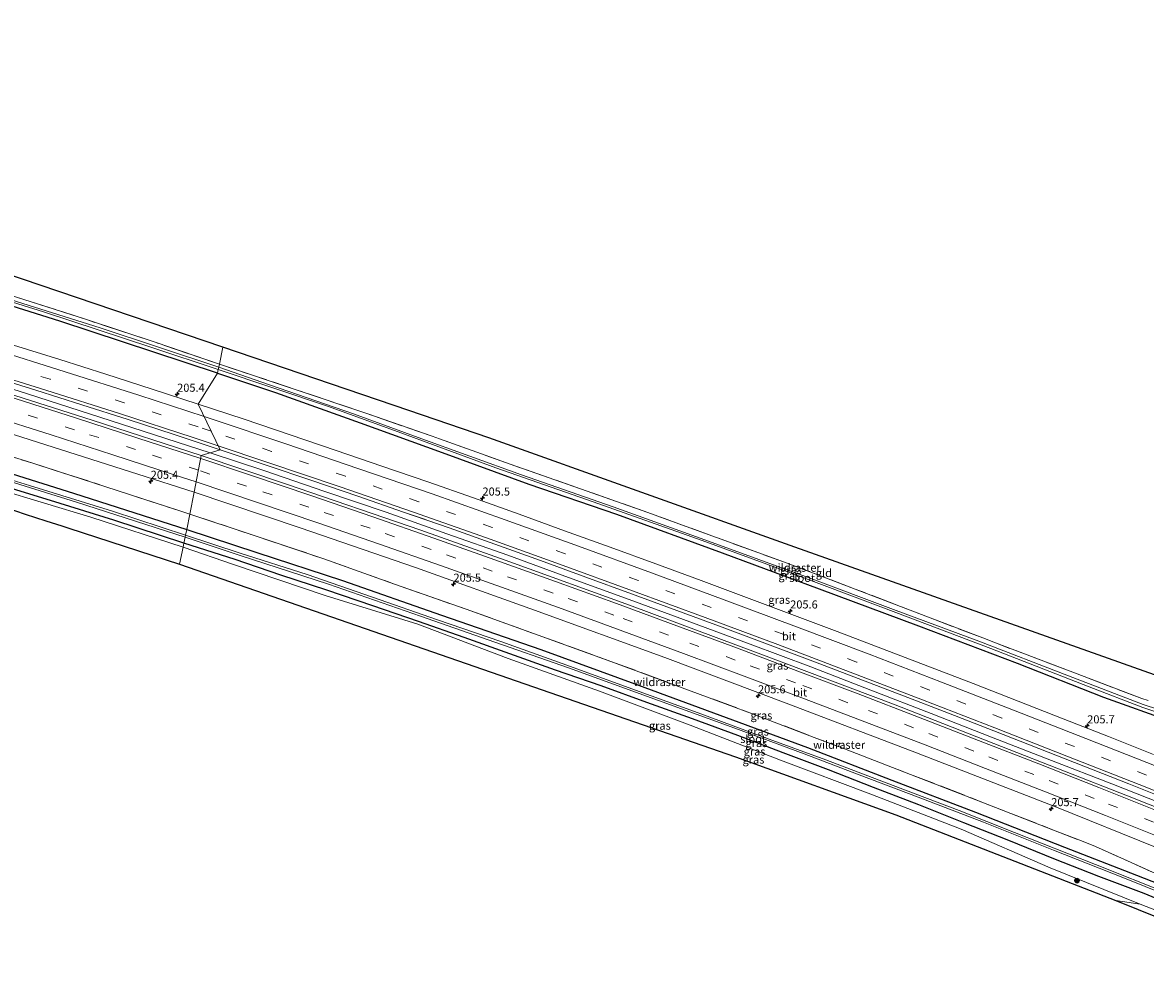
# Model space of a CAD drawing. Units: metres. Extents: x 219996 to 230000, y 439913 to 441221.
# Drawn here: x 221652 to 222000, y 440207 to 440505 of the extents above; entities that cross this region are included whole.
import ezdxf
from ezdxf.enums import TextEntityAlignment as Align

# ---------------------------------------------------------------- set-up
doc = ezdxf.new("R2010")
doc.units = ezdxf.units.M
doc.linetypes.add('IE-TERREINAFSCHEIDING', pattern=[10, 8, -2])
doc.linetypes.add('VW-3-9_STREEP', pattern=[12, 3, -9])
doc.layers.get('0').update_dxf_attribs({"lineweight": 25})
for name, color, linetype, lineweight in [('B-ME-AM-KILOMETR-S-B1', 7, 'Continuous', 18), ('B-ME-BV-GELEIDECONSTRUCTIE-GELEIDERAIL-L-B1', 213, 'BV-GELEIDERAIL', 18), ('B-ME-GR-BOMENSTRUIKEN-GV-B6', 93, 'Continuous', 18), ('B-ME-GR-BOOM-S-B1', 93, 'Continuous', 18), ('B-ME-GW-TEENLIJN-L-B1', 93, 'Continuous', 18), ('B-ME-IE-GRASLAND-GV-B6', 93, 'Continuous', 18), ('B-ME-IE-GRONDWERKLIJN-GROND_INGERICHT-GV-B6', 253, 'Continuous', 18), ('B-ME-IE-HULPGEOMETRIE-L-B1', 53, 'Continuous', 18), ('B-ME-IE-TERREINAFSCHEIDING-DOORGANG-L-B1', 8, 'IE-TERREINAFSCHEIDING-KUNSTMATIG-OPEN', 18), ('B-ME-IE-TERREINAFSCHEIDING-RASTERHEKWERK-L-B1', 8, 'IE-TERREINAFSCHEIDING', 18), ('B-ME-OG-WATER-GV-B6', 153, 'Continuous', 18), ('B-ME-VH-VERH_SOORT-BITUMEN-GV-B6', 8, 'IE-TERREINAFSCHEIDING-NATUURLIJK-HOUTWAL', 18), ('B-ME-VW-MARKERING-39STREEP-015-L-B1', 255, 'VW-3-9_STREEP', 18), ('B-ME-VW-MARKERING-STREEP-015-L-B1', 7, 'Continuous', 18)]:
    doc.layers.add(name, color=color, linetype=linetype, lineweight=lineweight)
doc.layers.add('B-ME-GW-INSTEEKWATERGANG-L-B1', color=10, linetype='Continuous')
doc.layers.add('B-ME-KG-KADASTRAAL-OPNAMEDTMGRENS-L-B1', color=10, linetype='Continuous')
doc.styles.add('NLCS-ISO', font='NLCS-ISO.TTF')
doc.linetypes.add('BV-GELEIDERAIL', pattern='A,10,-3,[108,NLCS.SHX,S=1,R=0,X=0,Y=0],-3', length=16)
doc.linetypes.add('IE-TERREINAFSCHEIDING-KUNSTMATIG-OPEN', pattern='A,7,-1.5,[67,NLCS.SHX,S=0.75,R=0,X=0,Y=0],-1.5', length=10)
doc.linetypes.add('IE-TERREINAFSCHEIDING-NATUURLIJK-HOUTWAL', pattern='A,7,-1.5,[67,NLCS.SHX,S=0.75,R=45,X=0,Y=0],-1.5,7,-1.5,[70,NLCS.SHX,S=0.75,R=0,X=0,Y=0],-1.5', length=20)

# ---------------------------------------------------------------- blocks, each defined once
blk = doc.blocks.new('hecto')
for p, q in [((0, 0.625), (-0.625, 0)), ((0, -0.625), (0, 0.625)), ((-0.625, 0), (0.625, 0)), ((0.625, 0), (0, -0.625))]:
    blk.add_line(p, q)
blk = doc.blocks.new('boom')
h = blk.add_hatch(color=256)
edge = h.paths.add_edge_path()
edge.add_arc((0, 0), 0.75, 0, 360)
blk.add_circle((0, 0), 0.75)

msp = doc.modelspace()

# ---------------------------------------------------------------- linework, layer by layer
at = {"layer": 'B-ME-BV-GELEIDECONSTRUCTIE-GELEIDERAIL-L-B1'}
for points in [[(221710.169, 440371.3394, 17.0906), (221679.28, 440381.378, 17.086), (221650.698, 440390.508, 17.057), (221622.032, 440399.354, 17.03), (221593.317, 440408.057, 17.002), (221564.503, 440416.424, 16.976), (221535.637, 440424.594, 16.95), (221506.725, 440432.611, 16.924), (221477.741, 440440.366, 16.899), (221448.723, 440447.998, 16.874), (221419.624, 440455.304, 16.851), (221390.486, 440462.459, 16.827), (221361.284, 440469.329, 16.805), (221353.2594, 440471.1949, 16.799)], [(222062.2067, 440239.6669, 17.4001), (222045.165, 440246.546, 17.383), (222026.614, 440254.028, 17.37), (222008.029, 440261.416, 17.356), (221989.434, 440268.781, 17.342), (221970.795, 440276.033, 17.327), (221952.15, 440283.27, 17.312), (221933.54, 440290.601, 17.298), (221914.872, 440297.778, 17.283), (221896.214, 440304.989, 17.268), (221877.501, 440312.045, 17.252), (221858.745, 440318.999, 17.236), (221839.987, 440325.938, 17.219), (221821.182, 440332.751, 17.202), (221802.397, 440339.619, 17.185), (221783.525, 440346.241, 17.166), (221764.663, 440352.904, 17.148), (221745.741, 440359.383, 17.128), (221726.803, 440365.823, 17.109), (221710.169, 440371.3394, 17.0906)]]:
    msp.add_polyline3d(points, dxfattribs=at)
at = {"layer": 'B-ME-GR-BOMENSTRUIKEN-GV-B6'}
msp.add_polyline3d([(221998.259, 440231.544, 15.956), (222026.078, 440220.618, 16.229), (222054.511, 440209.305, 15.964), (222053.936, 440206.921, 17.106), (222025.942, 440218.334, 17.18), (222004.52, 440227.07, 16.782), (221990.73, 440232.694, 16.72), (221998.259, 440231.544, 15.956)], dxfattribs=at)
at = {"layer": 'B-ME-GW-INSTEEKWATERGANG-L-B1'}
for points in [[(221712.5, 440396.001, 15.2), (221692.803, 440402.484, 15.204), (221663.625, 440412.145, 15.208), (221632.061, 440421.984, 15.186), (221607.001, 440429.715, 15.186), (221573.642, 440439.316, 15.12), (221547.993, 440446.73, 15.086), (221527.187, 440452.754, 15.126), (221499.635, 440460.315, 14.984), (221470.156, 440468.318, 14.986), (221444.215, 440474.708, 14.944), (221411.548, 440483.34, 14.864), (221359.226, 440495.973, 14.844)], [(221349.016, 440444.359, 14.802), (221377.543, 440437.71, 14.858), (221399.295, 440432.635, 14.894), (221435.297, 440423.562, 14.894), (221470.785, 440414.583, 14.926), (221503.813, 440405.916, 14.95), (221535.752, 440397.308, 14.994), (221569.412, 440387.755, 15.126), (221607.492, 440377.199, 15.35), (221637.299, 440368.385, 15.386), (221667.905, 440358.803, 15.398), (221702.923, 440347.585, 15.402)], [(221702.078, 440343.308, 15.463), (221680.404, 440350.509, 15.396), (221660.725, 440356.565, 15.35), (221636.761, 440363.845, 15.352), (221617.423, 440369.6, 15.384), (221591.615, 440377.676, 15.198), (221562.137, 440385.972, 15.128), (221531.729, 440394.837, 15.098), (221505.34, 440402.058, 15.222), (221479.628, 440408.947, 15.21), (221457.88, 440414.444, 15.18), (221456.104, 440414.91, 15.164), (221453.603, 440415.57, 15.15), (221451.443, 440416.076, 15.152), (221448.674, 440416.732, 15.09), (221446.007, 440417.273, 15.044), (221442.383, 440418.511, 14.97), (221425.007, 440422.427, 15), (221406.255, 440427.303, 14.992), (221376.1, 440434.614, 14.992), (221348.354, 440441.012, 15.04)], [(221712.5, 440396.001, 15.2), (221730.399, 440389.99, 15.244), (221756.686, 440380.59, 15.262), (221782.024, 440371.402, 15.284), (221808.919, 440361.633, 15.292), (221836.076, 440352.276, 15.346), (221868.806, 440340.302, 15.392), (221898.803, 440329.183, 15.406), (221929.579, 440317.714, 15.298), (221960.099, 440306.146, 15.298), (221986.935, 440295.619, 15.322), (222008.298, 440288.004, 15.376), (222027.219, 440281.816, 15.37), (222040.494, 440278.09, 15.358), (222066.407, 440269.45, 15.498)], [(221702.923, 440347.585, 15.402), (221724.639, 440340.412, 15.528), (221751.155, 440331.788, 15.534), (221781.838, 440321.031, 15.538), (221812.666, 440310.417, 15.576), (221842.913, 440299.351, 15.604), (221870.035, 440289.376, 15.51), (221895.179, 440280.029, 15.448), (221921.368, 440269.926, 15.404), (221947.259, 440260.043, 15.372), (221974.797, 440249.131, 15.426), (221997.133, 440240.484, 15.452), (222031.914, 440226.91, 15.548), (222056.16, 440217.645, 15.562)], [(222013.333, 440229.083, 16.141), (221999.483, 440234.847, 15.941), (221985.425, 440240.085, 15.75), (221971.469, 440245.581, 15.508), (221957.566, 440251.218, 15.499), (221943.612, 440256.72, 15.429), (221929.671, 440262.259, 15.509), (221915.675, 440267.655, 15.536), (221901.717, 440273.152, 15.631), (221887.673, 440278.434, 15.448), (221873.648, 440283.756, 15.425), (221859.563, 440288.917, 15.51), (221845.433, 440293.951, 15.63), (221831.344, 440299.099, 15.646), (221817.166, 440304.007, 15.652), (221803.046, 440309.069, 15.632), (221788.905, 440314.074, 15.511), (221774.765, 440319.083, 15.516), (221760.562, 440323.912, 15.506), (221746.358, 440328.732, 15.485), (221732.12, 440333.457, 15.516), (221717.911, 440338.264, 15.536), (221702.078, 440343.308, 15.463)]]:
    msp.add_polyline3d(points, dxfattribs=at)
at = {"layer": 'B-ME-GW-TEENLIJN-L-B1'}
for points in [[(221701.83, 440342.058, 15.573), (221673.192, 440351.421, 15.59), (221644.474, 440360.081, 15.51), (221615.623, 440368.37, 15.75), (221586.836, 440376.597, 15.486), (221557.545, 440383.385, 15.388), (221528.525, 440390.747, 15.252), (221499.374, 440397.765, 15.398), (221496.606, 440398.474, 15.399)], [(222054.511, 440209.305, 15.964), (222026.078, 440220.618, 16.229), (221998.259, 440231.544, 15.956), (221970.325, 440242.739, 16.328), (221942.852, 440254.781, 15.79), (221914.852, 440265.536, 16.141), (221886.814, 440276.124, 15.961), (221858.874, 440286.929, 16.154), (221830.791, 440297.446, 15.833), (221802.542, 440307.581, 15.959), (221774.517, 440318.281, 15.642), (221745.848, 440327.119, 15.592), (221717.456, 440336.749, 15.732), (221701.83, 440342.058, 15.573)]]:
    msp.add_polyline3d(points, dxfattribs=at)
at = {"layer": 'B-ME-IE-GRASLAND-GV-B6'}
for points in [[(221540.827, 440452.447, 15.138), (221563.78, 440445.706, 15.052), (221571.568, 440443.38, 15.094), (221585.409, 440439.164, 14.919), (221607.397, 440432.62, 15.034), (221628.943, 440426.21, 15.181), (221649.938, 440419.696, 15.194), (221671.85, 440412.592, 15.087), (221693.492, 440405.456, 14.898), (221713.051, 440398.785, 15.03), (221712.858, 440397.813, 14.312), (221676.112, 440410.021, 14.514), (221646.589, 440419.373, 14.502), (221622.183, 440426.923, 14.476), (221587.711, 440437.319, 14.344), (221559.85, 440445.516, 14.23), (221538.894, 440451.37, 14.188), (221538.38, 440451.65, 14.188), (221538.102, 440452.038, 14.186), (221538.411, 440452.572, 14.178), (221538.909, 440453.018, 14.179), (221540.827, 440452.447, 15.138)], [(221623.645, 440425.865, 14.464), (221658.58, 440415.026, 14.422), (221692.185, 440403.97, 14.33), (221712.73, 440397.163, 14.354)], [(221632.061, 440421.984, 15.186), (221663.625, 440412.145, 15.208), (221692.803, 440402.484, 15.204), (221712.5, 440396.001, 15.2)], [(221712.73, 440397.163, 14.354), (221712.5, 440396.001, 15.2), (221692.803, 440402.484, 15.204), (221663.625, 440412.145, 15.208), (221632.061, 440421.984, 15.186)], [(221702.078, 440343.308, 15.463), (221701.83, 440342.058, 15.573), (221673.192, 440351.421, 15.59), (221644.474, 440360.081, 15.51), (221615.623, 440368.37, 15.75), (221586.836, 440376.597, 15.486), (221557.545, 440383.385, 15.388), (221528.525, 440390.747, 15.252), (221499.374, 440397.765, 15.398), (221496.606, 440398.474, 15.399), (221450.616, 440411.694, 15.1), (221457.88, 440414.444, 15.18), (221479.628, 440408.947, 15.21), (221505.34, 440402.058, 15.222), (221531.729, 440394.837, 15.098), (221562.137, 440385.972, 15.128), (221591.615, 440377.676, 15.198), (221617.423, 440369.6, 15.384), (221636.761, 440363.845, 15.352), (221660.725, 440356.565, 15.35), (221680.404, 440350.509, 15.396), (221702.078, 440343.308, 15.463)], [(221712.5, 440396.001, 15.2), (221706.4897, 440386.4139, 16.1499), (221692.2199, 440391.0751, 16.1465), (221677.9277, 440395.6689, 16.1319), (221663.6166, 440400.2202, 16.1271), (221649.2956, 440404.7067, 16.1206)], [(221701.83, 440342.058, 15.573), (221700.704, 440336.784, 20.121), (221666.414, 440347.965, 15.15), (221664.282, 440348.66, 15.714), (221662.622, 440349.201, 15.784), (221659.29, 440350.288, 15.836), (221652.945, 440352.358, 15.84), (221649.939, 440353.338, 16.224), (221644.575, 440355.087, 16.46), (221636.447, 440357.738, 15.552), (221633.373, 440358.741, 15.476), (221630.507, 440359.676, 15.826), (221597.437, 440370.462, 15.776), (221515.312, 440393.097, 15.096), (221496.606, 440398.474, 15.399), (221499.374, 440397.765, 15.398), (221528.525, 440390.747, 15.252), (221557.545, 440383.385, 15.388), (221586.836, 440376.597, 15.486), (221615.623, 440368.37, 15.75), (221644.474, 440360.081, 15.51), (221673.192, 440351.421, 15.59), (221701.83, 440342.058, 15.573)], [(221712.5, 440396.001, 15.2), (221712.73, 440397.163, 14.354), (221746.811, 440385.652, 14.358), (221769.267, 440377.56, 14.344), (221798.71, 440366.705, 14.35), (221828.823, 440356.118, 14.392), (221862.563, 440344.162, 14.484), (221889.993, 440334.158, 14.514), (221918.708, 440323.26, 14.49), (221952.001, 440310.661, 14.356), (221982.434, 440298.867, 14.358), (221999.049, 440292.382, 14.366), (222013.573, 440287.552, 14.372)], [(222022.959, 440285.622, 14.414), (221999.218, 440293.36, 14.412), (221976.016, 440302.276, 14.41), (221948.228, 440312.99, 14.326), (221921.87, 440322.81, 14.408), (221895.718, 440332.571, 14.454), (221864.568, 440343.96, 14.592), (221835.07, 440354.633, 14.508), (221806.605, 440364.48, 14.466), (221774.655, 440376.103, 14.312), (221754.632, 440383.416, 14.324), (221728.604, 440392.364, 14.302), (221712.858, 440397.813, 14.312), (221713.051, 440398.785, 15.03), (221737.189, 440390.743, 14.966), (221757.759, 440383.797, 15.142), (221759.019, 440383.373, 15.034), (221778.9825, 440376.4689, 15.3814), (221781.2, 440375.702, 15.42), (221794.1888, 440371.0345, 15.5372), (221803.151, 440367.814, 15.618), (221824.894, 440360.145, 15.745), (221836.0631, 440356.2536, 15.8252), (221845.772, 440352.871, 15.895), (221848.8787, 440351.7326, 15.8977), (221866.6813, 440345.2091, 15.913), (221867.383, 440344.952, 15.913), (221889.229, 440337.013, 15.753), (221910.006, 440329.128, 15.586), (221931.813, 440320.762, 15.395), (221949.4721, 440313.9735, 15.2825), (221953.469, 440312.437, 15.257), (221976.57, 440303.641, 15.361), (221998.786, 440295.178, 15.327), (222000.7111, 440294.5693, 15.3381)], [(221713.2779, 440372.2743, 16.4378), (221707.461, 440370.525, 16.348), (221673.682, 440381.415, 16.315), (221635.364, 440393.621, 16.283)], [(221641.8849, 440395.1865, 16.3766), (221656.2014, 440390.7186, 16.3924), (221670.4985, 440386.2012, 16.412), (221684.778, 440381.6171, 16.4289), (221699.0393, 440376.9797, 16.4374), (221713.2779, 440372.2743, 16.4378)], [(222002.3445, 440277.8814, 16.4011), (221988.3956, 440283.4012, 16.3964), (221974.4355, 440288.9038, 16.374), (221960.4631, 440294.3872, 16.3637), (221946.4783, 440299.8299, 16.3367), (221932.4797, 440305.2368, 16.3247), (221918.4746, 440310.6168, 16.3145), (221904.4316, 440315.9517, 16.3284), (221890.3935, 440321.2267, 16.3268), (221876.3363, 440326.4966, 16.3178), (221862.2746, 440331.7238, 16.3032), (221848.1915, 440336.9306, 16.294), (221834.0983, 440342.0833, 16.2763), (221819.9913, 440347.2025, 16.2565), (221805.8826, 440352.2982, 16.235), (221791.7333, 440357.3475, 16.2238), (221777.5722, 440362.3283, 16.2122), (221763.3801, 440367.2371, 16.1914), (221749.1907, 440372.0968, 16.1811), (221734.9736, 440376.9182, 16.1767), (221720.7378, 440381.7036, 16.1678), (221706.4897, 440386.4139, 16.1499), (221712.5, 440396.001, 15.2), (221730.399, 440389.99, 15.244), (221756.686, 440380.59, 15.262), (221782.024, 440371.402, 15.284), (221808.919, 440361.633, 15.292), (221836.076, 440352.276, 15.346), (221868.806, 440340.302, 15.392), (221898.803, 440329.183, 15.406), (221929.579, 440317.714, 15.298), (221960.099, 440306.146, 15.298), (221986.935, 440295.619, 15.322), (222008.298, 440288.004, 15.376)], [(222008.298, 440288.004, 15.376), (221986.935, 440295.619, 15.322), (221960.099, 440306.146, 15.298), (221929.579, 440317.714, 15.298), (221898.803, 440329.183, 15.406), (221868.806, 440340.302, 15.392), (221836.076, 440352.276, 15.346), (221808.919, 440361.633, 15.292), (221782.024, 440371.402, 15.284), (221756.686, 440380.59, 15.262), (221730.399, 440389.99, 15.244), (221712.5, 440396.001, 15.2)], [(221644.681, 440378.459, 16.04), (221687.817, 440364.719, 16.079), (221705.212, 440359.154, 16.094)], [(221632.703, 440375.105, 15.588), (221655.247, 440368.137, 15.576), (221677.908, 440360.829, 15.638), (221700.513, 440353.466, 15.697), (221703.866, 440352.349, 15.697), (221702.923, 440347.585, 15.402), (221667.905, 440358.803, 15.398), (221637.299, 440368.385, 15.386)], [(221705.212, 440359.154, 16.094), (221703.866, 440352.349, 15.697), (221700.513, 440353.466, 15.697), (221677.908, 440360.829, 15.638), (221655.247, 440368.137, 15.576), (221632.703, 440375.105, 15.588)], [(222030.413, 440250.746, 16.586), (221994.322, 440265.074, 16.565), (221955.27, 440280.32, 16.541), (221921.813, 440293.499, 16.521), (221880.764, 440308.993, 16.493), (221840.04, 440324.144, 16.463), (221802.98, 440337.583, 16.434), (221775.449, 440347.413, 16.411), (221733.802, 440361.667, 16.373), (221707.461, 440370.525, 16.348), (221713.2779, 440372.2743, 16.4378), (221727.5028, 440367.5275, 16.4601), (221741.7115, 440362.7295, 16.4617), (221755.9048, 440357.8828, 16.4815), (221770.0819, 440352.9922, 16.5017), (221776.5517, 440350.735, 16.507), (221776.5581, 440350.7328, 16.507), (221777.6096, 440350.366, 16.5079), (221784.2381, 440348.0534, 16.5133), (221798.3678, 440343.0299, 16.5288), (221812.4792, 440337.9494, 16.5453), (221826.5787, 440332.8361, 16.5565), (221840.663, 440327.6851, 16.5599), (221854.7391, 440322.5064, 16.5807), (221868.8004, 440317.2925, 16.5863), (221882.8542, 440312.0494, 16.6005), (221896.8864, 440306.7628, 16.6183), (221910.9059, 440301.4382, 16.6184), (221924.9076, 440296.0627, 16.6205), (221938.8946, 440290.6505, 16.6336), (221952.8801, 440285.2359, 16.6447), (221966.8438, 440279.7616, 16.6587), (221980.7986, 440274.2631, 16.6738), (221994.7471, 440268.7484, 16.6879), (222008.6935, 440263.2264, 16.713)], [(221702.923, 440347.585, 15.402), (221702.573, 440345.813, 14.364), (221680.002, 440353.252, 14.27), (221654.226, 440361.225, 14.268), (221630.013, 440368.62, 14.254)], [(221635.279, 440366.425, 14.268), (221668.805, 440356.065, 14.276), (221702.458, 440345.233, 14.364)], [(221637.299, 440368.385, 15.386), (221667.905, 440358.803, 15.398), (221702.923, 440347.585, 15.402)], [(221702.458, 440345.233, 14.364), (221702.078, 440343.308, 15.463), (221680.404, 440350.509, 15.396), (221660.725, 440356.565, 15.35), (221636.761, 440363.845, 15.352)], [(222004.132, 440240.445, 15.624), (221994.272, 440244.954, 15.707), (221984.446, 440249.407, 15.685), (221980.075, 440251.086, 15.67), (221971.398, 440254.469, 15.579), (221949.225, 440263.159, 15.667), (221927.07, 440271.729, 15.645), (221904.7919, 440280.3188, 15.8064), (221897.266, 440283.171, 15.676), (221878.725, 440290.29, 15.724), (221856.424, 440298.574, 15.766), (221834.327, 440306.716, 15.813), (221811.84, 440314.845, 15.759), (221789.449, 440322.894, 15.777), (221767.343, 440330.653, 15.775), (221745.446, 440338.478, 15.721), (221722.925, 440346.002, 15.7), (221703.866, 440352.349, 15.697), (221705.212, 440359.154, 16.094), (221738.125, 440348.109, 16.113), (221773.772, 440335.801, 16.122), (221810.681, 440322.603, 16.174), (221851.027, 440307.902, 16.198), (221889.449, 440293.46, 16.242), (221928.984, 440278.37, 16.261), (221971.85, 440261.723, 16.307), (222003.552, 440248.943, 16.333)], [(222031.914, 440226.91, 15.548), (221997.133, 440240.484, 15.452), (221974.797, 440249.131, 15.426), (221947.259, 440260.043, 15.372), (221921.368, 440269.926, 15.404), (221895.179, 440280.029, 15.448), (221870.035, 440289.376, 15.51), (221842.913, 440299.351, 15.604), (221812.666, 440310.417, 15.576), (221781.838, 440321.031, 15.538), (221751.155, 440331.788, 15.534), (221724.639, 440340.412, 15.528), (221702.923, 440347.585, 15.402), (221703.866, 440352.349, 15.697), (221722.925, 440346.002, 15.7), (221745.446, 440338.478, 15.721), (221767.343, 440330.653, 15.775), (221789.449, 440322.894, 15.777), (221811.84, 440314.845, 15.759), (221834.327, 440306.716, 15.813), (221856.424, 440298.574, 15.766), (221878.725, 440290.29, 15.724), (221897.266, 440283.171, 15.676), (221904.7919, 440280.3188, 15.8064), (221927.07, 440271.729, 15.645), (221949.225, 440263.159, 15.667), (221971.398, 440254.469, 15.579), (221980.075, 440251.086, 15.67), (221984.446, 440249.407, 15.685), (221994.272, 440244.954, 15.707), (222004.132, 440240.445, 15.624)], [(222007.183, 440234.666, 14.364), (221984.429, 440243.817, 14.364), (221959.335, 440253.731, 14.364), (221942.142, 440260.484, 14.364), (221921.737, 440268.223, 14.364), (221900.842, 440276.19, 14.364), (221882.251, 440283.04, 14.364), (221861.348, 440290.817, 14.364), (221841.949, 440297.854, 14.364), (221820.649, 440305.555, 14.364), (221800.213, 440312.843, 14.364), (221780.58, 440319.633, 14.364), (221760.446, 440326.581, 14.364), (221740.254, 440333.611, 14.364), (221719.461, 440340.216, 14.364), (221702.573, 440345.813, 14.364), (221702.923, 440347.585, 15.402)], [(221702.923, 440347.585, 15.402), (221724.639, 440340.412, 15.528), (221751.155, 440331.788, 15.534), (221781.838, 440321.031, 15.538), (221812.666, 440310.417, 15.576), (221842.913, 440299.351, 15.604), (221870.035, 440289.376, 15.51), (221895.179, 440280.029, 15.448), (221921.368, 440269.926, 15.404), (221947.259, 440260.043, 15.372), (221974.797, 440249.131, 15.426), (221997.133, 440240.484, 15.452), (222031.914, 440226.91, 15.548)], [(222013.333, 440229.083, 16.141), (221999.483, 440234.847, 15.941), (221985.425, 440240.085, 15.75), (221971.469, 440245.581, 15.508), (221957.566, 440251.218, 15.499), (221943.612, 440256.72, 15.429), (221929.671, 440262.259, 15.509), (221915.675, 440267.655, 15.536), (221901.717, 440273.152, 15.631), (221887.673, 440278.434, 15.448), (221873.648, 440283.756, 15.425), (221859.563, 440288.917, 15.51), (221845.433, 440293.951, 15.63), (221831.344, 440299.099, 15.646), (221817.166, 440304.007, 15.652), (221803.046, 440309.069, 15.632), (221788.905, 440314.074, 15.511), (221774.765, 440319.083, 15.516), (221760.562, 440323.912, 15.506), (221746.358, 440328.732, 15.485), (221732.12, 440333.457, 15.516), (221717.911, 440338.264, 15.536), (221702.078, 440343.308, 15.463), (221702.458, 440345.233, 14.364), (221719.171, 440339.641, 14.364), (221746.898, 440330.665, 14.364), (221775.397, 440320.74, 14.364), (221796.326, 440313.391, 14.364), (221821.136, 440304.75, 14.364), (221849.113, 440294.579, 14.364), (221872.663, 440286.011, 14.364), (221894.141, 440278.087, 14.364), (221911.229, 440271.568, 14.364), (221929.505, 440264.7, 14.364), (221949.705, 440256.877, 14.364), (221971.392, 440248.221, 14.364), (221992.856, 440239.796, 14.364), (222014.124, 440231.213, 14.364)], [(221998.259, 440231.544, 15.956), (221990.73, 440232.694, 16.72), (221922.571, 440259.199, 18.371), (221872.942, 440277.19, 18.86), (221700.704, 440336.784, 20.121), (221701.83, 440342.058, 15.573), (221717.456, 440336.749, 15.732), (221745.848, 440327.119, 15.592), (221774.517, 440318.281, 15.642), (221802.542, 440307.581, 15.959), (221830.791, 440297.446, 15.833), (221858.874, 440286.929, 16.154), (221886.814, 440276.124, 15.961), (221914.852, 440265.536, 16.141), (221942.852, 440254.781, 15.79), (221970.325, 440242.739, 16.328), (221998.259, 440231.544, 15.956)], [(222026.078, 440220.618, 16.229), (221998.259, 440231.544, 15.956), (221970.325, 440242.739, 16.328), (221942.852, 440254.781, 15.79), (221914.852, 440265.536, 16.141), (221886.814, 440276.124, 15.961), (221858.874, 440286.929, 16.154), (221830.791, 440297.446, 15.833), (221802.542, 440307.581, 15.959), (221774.517, 440318.281, 15.642), (221745.848, 440327.119, 15.592), (221717.456, 440336.749, 15.732), (221701.83, 440342.058, 15.573), (221702.078, 440343.308, 15.463), (221717.911, 440338.264, 15.536), (221732.12, 440333.457, 15.516), (221746.358, 440328.732, 15.485), (221760.562, 440323.912, 15.506), (221774.765, 440319.083, 15.516), (221788.905, 440314.074, 15.511), (221803.046, 440309.069, 15.632), (221817.166, 440304.007, 15.652), (221831.344, 440299.099, 15.646), (221845.433, 440293.951, 15.63), (221859.563, 440288.917, 15.51), (221873.648, 440283.756, 15.425), (221887.673, 440278.434, 15.448), (221901.717, 440273.152, 15.631), (221915.675, 440267.655, 15.536), (221929.671, 440262.259, 15.509), (221943.612, 440256.72, 15.429), (221957.566, 440251.218, 15.499), (221971.469, 440245.581, 15.508), (221985.425, 440240.085, 15.75), (221999.483, 440234.847, 15.941), (222013.333, 440229.083, 16.141)]]:
    msp.add_polyline3d(points, dxfattribs=at)
at = {"layer": 'B-ME-IE-GRONDWERKLIJN-GROND_INGERICHT-GV-B6'}
for points in [[(221713.051, 440398.785, 15.03), (221693.492, 440405.456, 14.898), (221671.85, 440412.592, 15.087), (221649.938, 440419.696, 15.194), (221628.943, 440426.21, 15.181), (221607.397, 440432.62, 15.034), (221585.409, 440439.164, 14.919), (221571.568, 440443.38, 15.094), (221575.515, 440445.26, 15.16), (221578.13, 440448.805, 15.104), (221623.71, 440434.736, 15.196), (221714.1, 440404.013, 14.938), (221713.051, 440398.785, 15.03)], [(222000.7111, 440294.5693, 15.3381), (221998.786, 440295.178, 15.327), (221976.57, 440303.641, 15.361), (221953.469, 440312.437, 15.257), (221949.4721, 440313.9735, 15.2825), (221931.813, 440320.762, 15.395), (221910.006, 440329.128, 15.586), (221889.229, 440337.013, 15.753), (221867.383, 440344.952, 15.913), (221866.6813, 440345.2091, 15.913), (221848.8787, 440351.7326, 15.8977), (221845.772, 440352.871, 15.895), (221836.0631, 440356.2536, 15.8252), (221824.894, 440360.145, 15.745), (221803.151, 440367.814, 15.618), (221794.1888, 440371.0345, 15.5372), (221781.2, 440375.702, 15.42), (221778.9825, 440376.4689, 15.3814), (221759.019, 440383.373, 15.034), (221757.759, 440383.797, 15.142), (221737.189, 440390.743, 14.966), (221713.051, 440398.785, 15.03), (221714.1, 440404.013, 14.938), (221771.719, 440384.429, 15.332), (221796.464, 440376.018, 15.67), (221891.259, 440342.088, 15.782), (222066.392, 440279.893, 15.866)]]:
    msp.add_polyline3d(points, dxfattribs=at)
at = {"layer": 'B-ME-IE-HULPGEOMETRIE-L-B1'}
msp.add_polyline3d([(221714.1, 440404.013, 14.938), (221713.051, 440398.785, 15.03), (221712.858, 440397.813, 14.312), (221712.73, 440397.163, 14.354), (221712.5, 440396.001, 15.2), (221706.4897, 440386.4139, 16.1499), (221713.2779, 440372.2743, 16.4378), (221707.461, 440370.525, 16.348), (221705.212, 440359.154, 16.094), (221703.866, 440352.349, 15.697), (221702.923, 440347.585, 15.402), (221702.573, 440345.813, 14.364), (221702.458, 440345.233, 14.364), (221702.078, 440343.308, 15.463), (221701.83, 440342.058, 15.573), (221700.704, 440336.784, 20.121)], dxfattribs=at)
at = {"layer": 'B-ME-IE-TERREINAFSCHEIDING-DOORGANG-L-B1'}
msp.add_line((221980.075, 440251.086, 15.67), (221984.446, 440249.407, 15.685), dxfattribs=at)
at = {"layer": 'B-ME-IE-TERREINAFSCHEIDING-RASTERHEKWERK-L-B1'}
msp.add_line((221905.2182, 440281.4446, 15.7084), (221904.7918, 440280.3185, 15.8064), dxfattribs=at)
for points in [[(221713.051, 440398.785, 15.03), (221693.492, 440405.456, 14.898), (221671.85, 440412.592, 15.087), (221649.938, 440419.696, 15.194), (221628.943, 440426.21, 15.181), (221607.397, 440432.62, 15.034), (221585.409, 440439.164, 14.919), (221571.568, 440443.38, 15.094), (221563.78, 440445.706, 15.052), (221540.827, 440452.447, 15.138)], [(221350.41, 440451.396, 15.329), (221366.161, 440447.761, 15.369), (221373.9308, 440445.8858, 15.5364), (221396.946, 440440.256, 15.432), (221419.89, 440434.612, 15.501), (221442.918, 440428.825, 15.365), (221469.56, 440421.858, 15.411), (221492.401, 440415.743, 15.447), (221518.961, 440408.493, 15.367), (221541.945, 440402.177, 15.447), (221564.649, 440395.575, 15.523), (221587.374, 440388.849, 15.57), (221609.973, 440382.058, 15.55), (221632.703, 440375.105, 15.588), (221655.247, 440368.137, 15.576), (221677.908, 440360.829, 15.638), (221700.513, 440353.466, 15.697), (221703.866, 440352.349, 15.697)], [(222000.7111, 440294.5693, 15.3381), (221998.786, 440295.178, 15.327), (221976.57, 440303.641, 15.361), (221953.469, 440312.437, 15.257), (221949.4721, 440313.9735, 15.2825), (221931.813, 440320.762, 15.395), (221910.006, 440329.128, 15.586), (221889.229, 440337.013, 15.753), (221867.383, 440344.952, 15.913), (221866.6813, 440345.2091, 15.913), (221848.8787, 440351.7326, 15.8977), (221845.772, 440352.871, 15.895), (221836.0631, 440356.2536, 15.8252), (221824.894, 440360.145, 15.745), (221803.151, 440367.814, 15.618), (221794.1888, 440371.0345, 15.5372), (221781.2, 440375.702, 15.42), (221778.9825, 440376.4689, 15.3814), (221759.019, 440383.373, 15.034), (221757.759, 440383.797, 15.142), (221737.189, 440390.743, 14.966), (221713.051, 440398.785, 15.03)], [(221703.866, 440352.349, 15.697), (221722.925, 440346.002, 15.7), (221745.446, 440338.478, 15.721), (221767.343, 440330.653, 15.775), (221789.449, 440322.894, 15.777), (221811.84, 440314.845, 15.759), (221834.327, 440306.716, 15.813), (221856.424, 440298.574, 15.766), (221878.725, 440290.29, 15.724), (221897.266, 440283.171, 15.676), (221904.7918, 440280.3185, 15.8064), (221927.07, 440271.729, 15.645), (221949.225, 440263.159, 15.667), (221971.398, 440254.469, 15.579), (221980.075, 440251.086, 15.67)], [(221984.446, 440249.407, 15.685), (221994.272, 440244.954, 15.707), (222004.132, 440240.445, 15.624), (222026.353, 440232.34, 15.752), (222048.432, 440223.966, 15.818), (222056.7836, 440220.7975, 15.8971)]]:
    msp.add_polyline3d(points, dxfattribs=at)
at = {"layer": 'B-ME-KG-KADASTRAAL-OPNAMEDTMGRENS-L-B1'}
for points in [[(221714.1, 440404.013, 14.938), (221623.71, 440434.736, 15.196), (221578.13, 440448.805, 15.104), (221556.115, 440455.601, 15.186), (221549.678, 440457.588, 15.392), (221555.567, 440465.215, 15.422), (221552.985, 440466.175, 15.406), (221551.684, 440466.659, 14.182), (221549.972, 440467.296, 14.19), (221547.778, 440468.111, 15.406), (221546.189, 440468.702, 15.114), (221537.682, 440460.203, 15.114), (221529.176, 440459.549, 15.114), (221503.51, 440465.851, 15.114), (221471.179, 440474.738, 15.114), (221430.125, 440485.867, 15.126), (221429.016, 440486.168, 14.456), (221427.754, 440486.51, 14.39), (221426.136, 440486.949, 14.894), (221360.857, 440504.645, 15.17)], [(221347.52, 440436.588, 15.254), (221433.601, 440416.585, 15.11), (221450.616, 440411.694, 15.1), (221496.606, 440398.474, 15.399), (221515.312, 440393.097, 15.096), (221597.437, 440370.462, 15.776), (221630.507, 440359.676, 15.826), (221633.373, 440358.741, 15.476), (221636.447, 440357.738, 15.552), (221644.575, 440355.087, 16.46), (221649.939, 440353.338, 16.224), (221652.945, 440352.358, 15.84), (221659.29, 440350.288, 15.836), (221662.622, 440349.201, 15.784), (221664.282, 440348.66, 15.714), (221666.414, 440347.965, 15.15), (221700.704, 440336.784, 20.121)], [(222069.336, 440284.256, 15.984), (222066.392, 440279.893, 15.866), (221891.259, 440342.088, 15.782), (221796.464, 440376.018, 15.67), (221771.719, 440384.429, 15.332), (221714.1, 440404.013, 14.938)], [(221700.704, 440336.784, 20.121), (221872.942, 440277.19, 18.86), (221922.571, 440259.199, 18.371), (221990.73, 440232.694, 16.72), (222004.52, 440227.07, 16.782), (222025.942, 440218.334, 17.18), (222053.936, 440206.921, 17.106)]]:
    msp.add_polyline3d(points, dxfattribs=at)
at = {"layer": 'B-ME-OG-WATER-GV-B6'}
for points in [[(221646.589, 440419.373, 14.502), (221676.112, 440410.021, 14.514), (221712.858, 440397.813, 14.312), (221712.73, 440397.163, 14.354), (221692.185, 440403.97, 14.33), (221658.58, 440415.026, 14.422), (221623.645, 440425.865, 14.464)], [(222013.573, 440287.552, 14.372), (221999.049, 440292.382, 14.366), (221982.434, 440298.867, 14.358), (221952.001, 440310.661, 14.356), (221918.708, 440323.26, 14.49), (221889.993, 440334.158, 14.514), (221862.563, 440344.162, 14.484), (221828.823, 440356.118, 14.392), (221798.71, 440366.705, 14.35), (221769.267, 440377.56, 14.344), (221746.811, 440385.652, 14.358), (221712.73, 440397.163, 14.354), (221712.858, 440397.813, 14.312)], [(221712.858, 440397.813, 14.312), (221728.604, 440392.364, 14.302), (221754.632, 440383.416, 14.324), (221774.655, 440376.103, 14.312), (221806.605, 440364.48, 14.466), (221835.07, 440354.633, 14.508), (221864.568, 440343.96, 14.592), (221895.718, 440332.571, 14.454), (221921.87, 440322.81, 14.408), (221948.228, 440312.99, 14.326), (221976.016, 440302.276, 14.41), (221999.218, 440293.36, 14.412), (222022.959, 440285.622, 14.414)], [(221630.013, 440368.62, 14.254), (221654.226, 440361.225, 14.268), (221680.002, 440353.252, 14.27), (221702.573, 440345.813, 14.364)], [(221702.573, 440345.813, 14.364), (221702.458, 440345.233, 14.364), (221668.805, 440356.065, 14.276), (221635.279, 440366.425, 14.268)], [(221702.458, 440345.233, 14.364), (221702.573, 440345.813, 14.364), (221719.461, 440340.216, 14.364), (221740.254, 440333.611, 14.364), (221760.446, 440326.581, 14.364), (221780.58, 440319.633, 14.364), (221800.213, 440312.843, 14.364), (221820.649, 440305.555, 14.364), (221841.949, 440297.854, 14.364), (221861.348, 440290.817, 14.364), (221882.251, 440283.04, 14.364), (221900.842, 440276.19, 14.364), (221921.737, 440268.223, 14.364), (221942.142, 440260.484, 14.364), (221959.335, 440253.731, 14.364), (221984.429, 440243.817, 14.364), (222007.183, 440234.666, 14.364)], [(222014.124, 440231.213, 14.364), (221992.856, 440239.796, 14.364), (221971.392, 440248.221, 14.364), (221949.705, 440256.877, 14.364), (221929.505, 440264.7, 14.364), (221911.229, 440271.568, 14.364), (221894.141, 440278.087, 14.364), (221872.663, 440286.011, 14.364), (221849.113, 440294.579, 14.364), (221821.136, 440304.75, 14.364), (221796.326, 440313.391, 14.364), (221775.397, 440320.74, 14.364), (221746.898, 440330.665, 14.364), (221719.171, 440339.641, 14.364), (221702.458, 440345.233, 14.364)]]:
    msp.add_polyline3d(points, dxfattribs=at)
at = {"layer": 'B-ME-VH-VERH_SOORT-BITUMEN-GV-B6'}
for points in [[(221707.461, 440370.525, 16.348), (221705.212, 440359.154, 16.094), (221687.817, 440364.719, 16.079), (221644.681, 440378.459, 16.04), (221602.759, 440391.435, 16.001), (221561.36, 440403.593, 15.962), (221521.702, 440414.779, 15.923), (221483.547, 440425.177, 15.886), (221448.949, 440434.227, 15.851), (221418.545, 440441.946, 15.821), (221417.413, 440442.183, 15.819), (221409.125, 440444.269, 15.811), (221390.257, 440449.043, 15.792), (221351.727, 440458.065, 15.751), (221353.965, 440469.379, 16.054), (221375.26, 440464.371, 16.072), (221408.92, 440456.135, 16.099), (221452.38, 440445.22, 16.134), (221498.645, 440433.13, 16.171), (221543.106, 440420.756, 16.207), (221588.834, 440407.633, 16.245), (221635.364, 440393.621, 16.283), (221673.682, 440381.415, 16.315), (221707.461, 440370.525, 16.348)], [(221649.2956, 440404.7067, 16.1206), (221663.6166, 440400.2202, 16.1271), (221677.9277, 440395.6689, 16.1319), (221692.2199, 440391.0751, 16.1465), (221706.4897, 440386.4139, 16.1499)], [(221706.4897, 440386.4139, 16.1499), (221713.2779, 440372.2743, 16.4378), (221699.0393, 440376.9797, 16.4374), (221684.778, 440381.6171, 16.4289), (221670.4985, 440386.2012, 16.412), (221656.2014, 440390.7186, 16.3924), (221641.8849, 440395.1865, 16.3766)], [(222008.6935, 440263.2264, 16.713), (221994.7471, 440268.7484, 16.6879), (221980.7986, 440274.2631, 16.6738), (221966.8438, 440279.7616, 16.6587), (221952.8801, 440285.2359, 16.6447), (221938.8946, 440290.6505, 16.6336), (221924.9076, 440296.0627, 16.6205), (221910.9059, 440301.4382, 16.6184), (221896.8864, 440306.7628, 16.6183), (221882.8542, 440312.0494, 16.6005), (221868.8004, 440317.2925, 16.5863), (221854.7391, 440322.5064, 16.5807), (221840.663, 440327.6851, 16.5599), (221826.5787, 440332.8361, 16.5565), (221812.4792, 440337.9494, 16.5453), (221798.3678, 440343.0299, 16.5288), (221784.2381, 440348.0534, 16.5133), (221770.0819, 440352.9922, 16.5017), (221755.9048, 440357.8828, 16.4815), (221741.7115, 440362.7295, 16.4617), (221727.5028, 440367.5275, 16.4601), (221713.2779, 440372.2743, 16.4378), (221706.4897, 440386.4139, 16.1499), (221720.7378, 440381.7036, 16.1678), (221734.9736, 440376.9182, 16.1767), (221749.1907, 440372.0968, 16.1811), (221763.3801, 440367.2371, 16.1914), (221777.5722, 440362.3283, 16.2122), (221791.7333, 440357.3475, 16.2238), (221805.8826, 440352.2982, 16.235), (221819.9913, 440347.2025, 16.2565), (221834.0983, 440342.0833, 16.2763), (221848.1915, 440336.9306, 16.294), (221862.2746, 440331.7238, 16.3032), (221876.3363, 440326.4966, 16.3178), (221890.3935, 440321.2267, 16.3268), (221904.4316, 440315.9517, 16.3284), (221918.4746, 440310.6168, 16.3145), (221932.4797, 440305.2368, 16.3247), (221946.4783, 440299.8299, 16.3367), (221960.4631, 440294.3872, 16.3637), (221974.4355, 440288.9038, 16.374), (221988.3956, 440283.4012, 16.3964), (222002.3445, 440277.8814, 16.4011)], [(222060.303, 440238.59, 16.613), (222058.031, 440227.104, 16.388), (222043.634, 440232.991, 16.362), (222003.552, 440248.943, 16.333), (221971.85, 440261.723, 16.307), (221928.984, 440278.37, 16.261), (221889.449, 440293.46, 16.242), (221851.027, 440307.902, 16.198), (221810.681, 440322.603, 16.174), (221773.772, 440335.801, 16.122), (221738.125, 440348.109, 16.113), (221705.212, 440359.154, 16.094), (221707.461, 440370.525, 16.348), (221733.802, 440361.667, 16.373), (221775.449, 440347.413, 16.411), (221802.98, 440337.583, 16.434), (221840.04, 440324.144, 16.463), (221880.764, 440308.993, 16.493), (221921.813, 440293.499, 16.521), (221955.27, 440280.32, 16.541), (221994.322, 440265.074, 16.565), (222030.413, 440250.746, 16.586), (222060.303, 440238.59, 16.613)]]:
    msp.add_polyline3d(points, dxfattribs=at)
at = {"layer": 'B-ME-VW-MARKERING-39STREEP-015-L-B1'}
for points in [[(221710.5255, 440378.0075, 16.3358), (221706.4504, 440379.362, 16.3319), (221683.6126, 440386.8077, 16.3189), (221660.6673, 440394.1086, 16.2921), (221637.6752, 440401.2917, 16.2743), (221614.6706, 440408.3118, 16.2599), (221591.6238, 440415.231, 16.2246), (221568.5383, 440422.0088, 16.2008), (221545.4219, 440428.6302, 16.1891), (221522.2097, 440435.1187, 16.16), (221498.9764, 440441.4338, 16.1289), (221475.7596, 440447.7015, 16.1198), (221452.488, 440453.7683, 16.098), (221429.1309, 440459.6751, 16.0761), (221405.7564, 440465.435, 16.0475), (221382.3491, 440471.1041, 16.0365), (221358.9402, 440476.6238, 16.017), (221355.3449, 440477.4446, 16.0142)], [(221706.549, 440365.915, 16.254), (221687.098, 440372.335, 16.238), (221668.171, 440378.456, 16.223), (221649.099, 440384.495, 16.208), (221629.954, 440390.448, 16.193), (221610.809, 440396.275, 16.177), (221591.652, 440402.027, 16.161), (221572.46, 440407.652, 16.145), (221553.238, 440413.222, 16.129), (221533.968, 440418.634, 16.112), (221514.632, 440423.999, 16.095), (221495.385, 440429.268, 16.078), (221476.121, 440434.477, 16.061), (221456.732, 440439.515, 16.044), (221437.333, 440444.474, 16.026), (221417.93, 440449.342, 16.008), (221398.504, 440454.161, 15.99), (221378.993, 440458.863, 15.972), (221366.088, 440461.89, 15.96), (221353.079, 440464.894, 15.947)], [(222061.8209, 440246.8462, 16.6383), (222044.7968, 440253.7174, 16.6214), (222022.5115, 440262.6489, 16.5999), (222000.2019, 440271.5217, 16.5828), (221977.8562, 440280.3386, 16.56), (221955.4391, 440289.1321, 16.5401), (221932.9853, 440297.8535, 16.5054), (221910.4382, 440306.5142, 16.5188), (221887.895, 440315.0473, 16.4995), (221865.3566, 440323.453, 16.4741), (221842.7745, 440331.7791, 16.4599), (221820.1745, 440340.0324, 16.4409), (221797.5446, 440348.2012, 16.4071), (221774.823, 440356.186, 16.3939), (221752.0679, 440364.0482, 16.3634), (221729.2481, 440371.7844, 16.3535), (221710.5255, 440378.0075, 16.3358)], [(222059.414, 440234.092, 16.549), (222041.032, 440241.499, 16.534), (222020.754, 440249.637, 16.518), (222002.394, 440256.958, 16.504), (221984.014, 440264.293, 16.489), (221965.355, 440271.646, 16.474), (221946.755, 440278.947, 16.459), (221928.085, 440286.149, 16.444), (221907.74, 440293.927, 16.427), (221891.524, 440300.088, 16.414), (221872.801, 440307.131, 16.398), (221852.21, 440314.824, 16.381), (221835.223, 440321.082, 16.366), (221816.415, 440327.892, 16.35), (221797.572, 440334.654, 16.334), (221778.62, 440341.394, 16.317), (221759.714, 440347.96, 16.3), (221740.794, 440354.49, 16.283), (221721.43, 440360.946, 16.265), (221706.549, 440365.915, 16.252)]]:
    msp.add_polyline3d(points, dxfattribs=at)
at = {"layer": 'B-ME-VW-MARKERING-STREEP-015-L-B1'}
for points in [[(221357.6423, 440480.614, 15.9065), (221376.7388, 440476.1676, 15.9219), (221399.9902, 440470.5585, 15.9459), (221423.2807, 440464.8364, 15.9721), (221446.5737, 440458.9998, 15.9904), (221469.7783, 440453.0042, 16.018), (221492.9828, 440446.7948, 16.0364), (221516.1389, 440440.4704, 16.0586), (221550.2558, 440430.9336, 16.1034), (221573.4053, 440424.3471, 16.1146), (221596.4429, 440417.5807, 16.1355), (221619.4097, 440410.6779, 16.1658), (221642.3551, 440403.6356, 16.1828), (221665.2651, 440396.4657, 16.2019), (221688.1058, 440389.1629, 16.2225), (221708.3483, 440382.5426, 16.2319)], [(221353.0338, 440474.2565, 16.1141), (221358.4289, 440473.0267, 16.1188), (221381.7945, 440467.5095, 16.1358), (221405.103, 440461.8562, 16.1384), (221428.409, 440456.1235, 16.1625), (221451.7236, 440450.2146, 16.189), (221474.9281, 440444.1489, 16.2077), (221498.0671, 440437.9168, 16.2091), (221521.2172, 440431.622, 16.2389), (221544.3214, 440425.1698, 16.2711), (221567.3712, 440418.5782, 16.2797), (221590.4433, 440411.8022, 16.3134), (221613.4171, 440404.8975, 16.347), (221636.3879, 440397.8943, 16.3527), (221659.2985, 440390.7509, 16.3759), (221682.1621, 440383.4687, 16.405), (221704.9586, 440376.0469, 16.4189), (221712.7059, 440373.4658, 16.4259)], [(221707.262, 440369.521, 16.354), (221687.833, 440375.913, 16.337), (221668.83, 440382.086, 16.32), (221649.755, 440388.13, 16.304), (221630.611, 440394.062, 16.287), (221611.511, 440399.845, 16.27), (221592.321, 440405.6, 16.253), (221573.152, 440411.262, 16.236), (221553.927, 440416.774, 16.22), (221534.666, 440422.245, 16.203), (221515.393, 440427.588, 16.186), (221496.099, 440432.857, 16.169), (221476.775, 440438.011, 16.152), (221457.425, 440443.097, 16.136), (221438.049, 440448.043, 16.119), (221418.674, 440452.93, 16.102), (221399.236, 440457.727, 16.085), (221379.794, 440462.384, 16.068), (221360.322, 440466.951, 16.052), (221353.786, 440468.473, 16.046)], [(221352.364, 440461.286, 15.838), (221371.929, 440456.747, 15.859), (221391.328, 440452.067, 15.879), (221410.754, 440447.334, 15.899), (221430.149, 440442.472, 15.918), (221449.548, 440437.566, 15.938), (221468.903, 440432.498, 15.956), (221488.236, 440427.385, 15.975), (221507.53, 440422.143, 15.993), (221526.806, 440416.805, 16.011), (221546.056, 440411.397, 16.028), (221565.3, 440405.896, 16.046), (221584.492, 440400.27, 16.062), (221603.669, 440394.568, 16.079), (221622.805, 440388.773, 16.095), (221641.92, 440382.891, 16.111), (221661, 440376.883, 16.126), (221680.016, 440370.735, 16.141), (221699.041, 440364.544, 16.156), (221705.833, 440362.293, 16.161)], [(221708.3483, 440382.5426, 16.2319), (221710.8696, 440381.718, 16.233), (221733.6427, 440374.1194, 16.2528), (221756.298, 440366.3892, 16.266), (221778.9283, 440358.5764, 16.2947), (221801.5637, 440350.5863, 16.3085), (221824.2621, 440342.3857, 16.342), (221846.8419, 440334.1442, 16.3655), (221869.3621, 440325.8277, 16.3815), (221891.7933, 440317.4283, 16.4059), (221914.294, 440308.9324, 16.4047), (221936.6858, 440300.2973, 16.4104), (221959.0266, 440291.6323, 16.4445), (221981.3665, 440282.8354, 16.4655), (222003.6786, 440274.0092, 16.4828), (222026.005, 440265.1262, 16.4987), (222048.2675, 440256.1948, 16.5262), (222059.8126, 440251.5367, 16.5383)], [(221712.7059, 440373.4658, 16.4259), (221727.7173, 440368.4647, 16.4395), (221750.4658, 440360.7587, 16.4517), (221773.153, 440352.9408, 16.4819), (221795.8141, 440344.9635, 16.4999), (221818.4074, 440336.8247, 16.5302), (221840.9708, 440328.5911, 16.5386), (221863.5178, 440320.2844, 16.5583), (221885.9886, 440311.9009, 16.5834), (221908.4405, 440303.407, 16.5966), (221930.8464, 440294.8001, 16.5966), (221953.2146, 440286.1322, 16.6227), (221975.5494, 440277.3637, 16.6475), (221997.8851, 440268.5352, 16.6732), (222020.1931, 440259.6805, 16.6962), (222042.4417, 440250.774, 16.7107), (222063.8367, 440242.1382, 16.7315)], [(222060.134, 440237.736, 16.619), (222041.145, 440245.359, 16.607), (222022.591, 440252.813, 16.596), (222004.034, 440260.24, 16.584), (221985.483, 440267.625, 16.572), (221966.853, 440274.969, 16.56), (221948.219, 440282.247, 16.547), (221929.575, 440289.487, 16.535), (221910.883, 440296.631, 16.521), (221892.198, 440303.735, 16.507), (221873.501, 440310.779, 16.493), (221854.763, 440317.755, 16.479), (221836.014, 440324.67, 16.464), (221817.175, 440331.505, 16.448), (221798.348, 440338.228, 16.432), (221779.479, 440344.923, 16.416), (221760.619, 440351.515, 16.399), (221741.708, 440357.959, 16.381), (221722.72, 440364.386, 16.362), (221707.262, 440369.521, 16.347)], [(221705.833, 440362.293, 16.159), (221724.883, 440355.945, 16.173), (221743.807, 440349.552, 16.187), (221762.695, 440343.017, 16.202), (221781.59, 440336.42, 16.217), (221800.442, 440329.707, 16.233), (221819.267, 440322.953, 16.248), (221838.061, 440316.112, 16.264), (221856.836, 440309.177, 16.28), (221875.547, 440302.149, 16.296), (221894.264, 440295.1, 16.313), (221912.922, 440287.988, 16.329), (221931.638, 440280.85, 16.346), (221950.294, 440273.586, 16.363), (221968.876, 440266.292, 16.381), (221987.479, 440258.933, 16.398), (222006.069, 440251.559, 16.416), (222024.671, 440244.09, 16.433), (222043.203, 440236.634, 16.451), (222058.686, 440230.415, 16.466)]]:
    msp.add_polyline3d(points, dxfattribs=at)

# ---------------------------------------------------------------- block references
at = {"layer": 'B-ME-AM-KILOMETR-S-B1', "rotation": 90}
for p in [(221699.978, 440389.465, 16.148), (221691.793, 440362.498, 16.071), (221794.543, 440357.302, 16.114), (221785.569, 440330.627, 16.167), (221889.856, 440322.321, 16.252), (221879.895, 440296.037, 16.235), (221981.841, 440286.734, 16.28), (221970.697, 440261.08, 16.251)]:
    msp.add_blockref('hecto', p, dxfattribs=at)
at = {"layer": 'B-ME-GR-BOOM-S-B1', "rotation": 90}
msp.add_blockref('boom', (221978.697, 440238.812, 16.67), dxfattribs=at)

# ---------------------------------------------------------------- texts
at = {"layer": 'B-ME-AM-KILOMETR-S-B1', "ltscale": 0.2, "style": 'NLCS-ISO'}
for s, p in [('205.4', (221699.978, 440389.465, 16.148)), ('205.4', (221691.793, 440362.498, 16.071)), ('205.5', (221794.543, 440357.302, 16.114)), ('205.5', (221785.569, 440330.627, 16.167)), ('205.6', (221889.856, 440322.321, 16.252)), ('205.6', (221879.895, 440296.037, 16.235)), ('205.7', (221981.841, 440286.734, 16.28)), ('205.7', (221970.697, 440261.08, 16.251))]:
    msp.add_text(s, height=2.5, dxfattribs=at).set_placement(p, align=Align.BOTTOM_LEFT)
at = {"layer": 'B-ME-IE-GRASLAND-GV-B6', "ltscale": 0.2, "style": 'NLCS-ISO'}
for p in [(221889.5915, 440333.3065), (221890.0595, 440335.1155), (221886.4483, 440325.8012), (221885.9158, 440305.4322), (221880.9485, 440289.9756), (221849.4815, 440286.801), (221879.8535, 440284.997), (221879.3665, 440281.4275), (221878.8085, 440278.8055), (221878.474, 440276.3065)]:
    msp.add_text('gras', height=2.5, dxfattribs=at).set_placement(p, align=Align.MIDDLE_CENTER)
at = {"layer": 'B-ME-IE-GRONDWERKLIJN-GROND_INGERICHT-GV-B6', "ltscale": 0.2, "style": 'NLCS-ISO'}
msp.add_text('gld', height=2.5, dxfattribs=at).set_placement((221900.2871, 440334.1104), align=Align.MIDDLE_CENTER)
at = {"layer": 'B-ME-IE-TERREINAFSCHEIDING-RASTERHEKWERK-L-B1', "ltscale": 0.2, "style": 'NLCS-ISO'}
for p in [(221891.264, 440335.7358), (221849.3447, 440300.3156), (221905.005, 440280.8816)]:
    msp.add_text('wildraster', height=2.5, dxfattribs=at).set_placement(p, align=Align.MIDDLE_CENTER)
at = {"layer": 'B-ME-OG-WATER-GV-B6', "ltscale": 0.2, "style": 'NLCS-ISO'}
for p in [(221893.5643, 440332.5923), (221878.3684, 440282.6904)]:
    msp.add_text('sloot', height=2.5, dxfattribs=at).set_placement(p, align=Align.MIDDLE_CENTER)
at = {"layer": 'B-ME-VH-VERH_SOORT-BITUMEN-GV-B6', "ltscale": 0.2, "style": 'NLCS-ISO'}
for p in [(221889.478, 440314.4883), (221892.9233, 440297.1002)]:
    msp.add_text('bit', height=2.5, dxfattribs=at).set_placement(p, align=Align.MIDDLE_CENTER)

doc.saveas('drawing.dxf')
